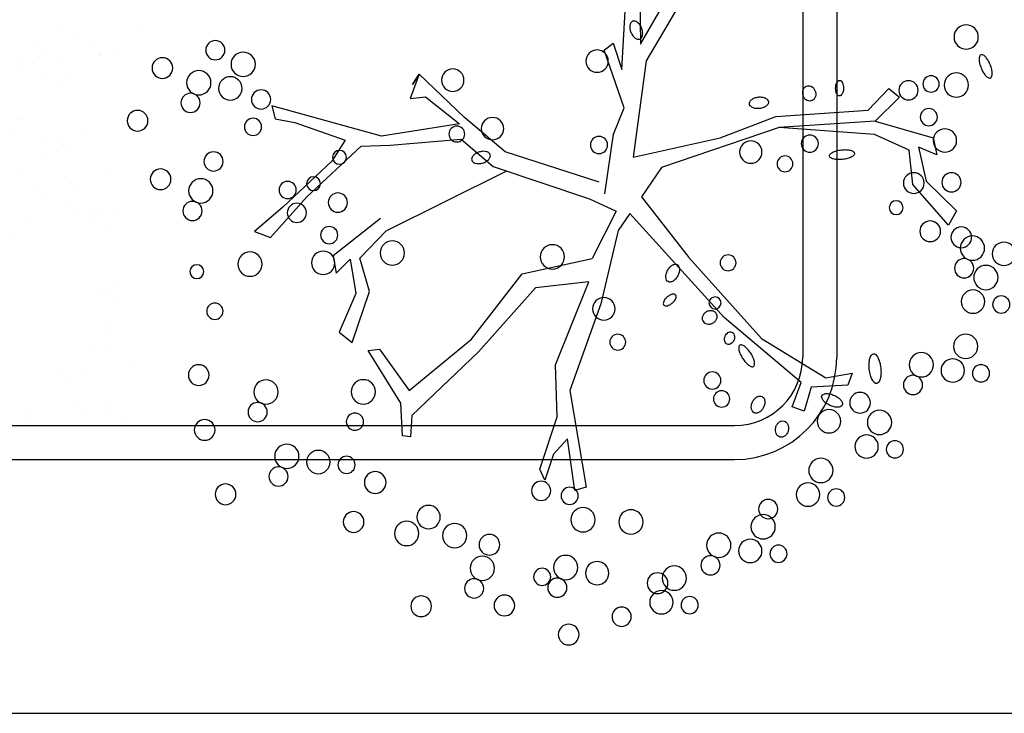
# Model space of a CAD drawing. Extents: x 713.6 to 768.7, y 21.6 to 66.6.
# Drawn here: x 752.5 to 755.4, y 27.8 to 29.8 of the extents above; entities that cross this region are included whole.
import ezdxf

# ---------------------------------------------------------------- set-up
doc = ezdxf.new("R2010")
doc.units = 0
doc.header["$LTSCALE"] = 0.08
doc.header["$MEASUREMENT"] = 0
doc.linetypes.add('CENTRO', pattern=[50.8, 31.75, -6.35, 6.35, -6.35])
doc.layers.get('0').update_dxf_attribs({"linetype": 'CONTINUOUS'})
for name, color, linetype in [('CAMINERIAS', 6, 'CONTINUOUS'), ('CURVAS1', 3, 'CONTINUOUS'), ('Texturas de Pisos', 9, 'CONTINUOUS'), ('VEGETACION', 5, 'CONTINUOUS')]:
    doc.layers.add(name, color=color, linetype=linetype)

# ---------------------------------------------------------------- blocks, each defined once
blk = doc.blocks.new('ARB8')
at = {"layer": 'CURVAS1', "color": 6}
for points in [[(-0.0707, 0.0682), (0.0171, -0.2757), (0.0962, -0.4225), (0.0171, -0.7728), (0.0736, -0.8067), (0.1076, -0.6485), (0.1641, -0.9874)], [(0.2885, -1.3603), (0.2319, -0.7841), (0.605, -1.2925)], [(0.6841, -1.2586), (0.2545, -0.6824), (0.1188, -0.1288), (0.6389, -0.1852), (0.9781, -0.2757), (1.5208, -0.253), (1.6565, -0.366), (1.713, -0.3096), (1.5547, -0.1852), (0.9894, -0.2079), (0.2771, -0.0496), (0.1414, 0.1085), (0.3789, 0.4926), (0.752, 1.0124), (1.1025, 1.2835), (1.2608, 1.2723), (1.2268, 1.3401), (1.012, 1.3287), (0.9555, 1.4643), (0.8876, 1.4304), (0.9555, 1.2948), (0.5484, 0.8655), (0.0624, 0.1989), (-0.0168, 0.2893), (-0.1638, 0.7073), (-0.4012, 1.1932), (-0.3673, 1.7694), (-0.4351, 1.7807), (-0.4465, 1.4756), (-0.5369, 1.5547), (-0.6047, 1.7016), (-0.6273, 1.6338), (-0.4917, 1.3401), (-0.4691, 1.035), (-0.2203, 0.5718), (-0.5369, 0.5718), (-0.91, 0.9107), (-1.3397, 1.2384), (-1.3623, 1.3626), (-1.4075, 1.3513), (-1.3961, 1.1593), (-1.5544, 0.8316), (-1.4866, 0.8316), (-1.3397, 1.0915), (-0.9439, 0.8316), (-0.6047, 0.4813), (-0.1864, 0.4362)], [(-1.3979, 0.0675), (-1.698, 0.2569), (-1.6919, 0.359), (-1.6012, 0.2861), (-1.5889, 0.4903), (-1.7123, 0.7065), (-1.6431, 0.7748), (-1.509, 0.488), (-1.5436, 0.2876), (-1.3734, 0.1436), (-0.6326, -0.1288)], [(1.5547, -0.1852), (1.8826, -0.0496), (1.8939, 0.052), (1.7922, -0.0045), (1.8148, 0.1989), (1.9731, 0.391), (1.9165, 0.4701), (1.7356, 0.2102), (1.7356, 0.0068), (1.5435, -0.1062), (0.9894, -0.2079)], [(-0.0959, -0.0045), (-0.6273, -0.2418), (-0.8422, -0.4677), (-1.0796, -0.7502), (-1.1248, -0.6937), (-1.0796, -0.7502), (-1.1474, -0.6146), (-1.057, -0.6146), (-0.8761, -0.4338), (-1.3397, -0.4112), (-1.9614, -0.6598), (-1.9502, -0.5807), (-1.8371, -0.5468), (-1.5544, -0.4112), (-1.6449, -0.2982), (-1.9614, -0.061), (-2.1423, 0.0633), (-2.0519, 0.1085), (-1.8145, -0.1062), (-1.464, -0.366), (-1.2944, -0.3547), (-0.8761, -0.3435), (-0.7065, -0.1627), (-0.1638, 0.0859), (-0.0168, 0.1763), (-0.1864, 0.4362)]]:
    blk.add_lwpolyline(points, dxfattribs=at)
for points in [[(0.7972, 1.5999, 0.121915), (0.7853, 1.5918, 0.10531), (0.7771, 1.5773, 0.088045), (0.7748, 1.5602, 0.078803), (0.7786, 1.5414, 0.078803), (0.7881, 1.5247, 0.088045), (0.801, 1.5133, 0.10531), (0.8167, 1.5078, 0.121915), (0.8311, 1.5095, 0.121915), (0.843, 1.5177, 0.10531), (0.8512, 1.5321, 0.088045), (0.8535, 1.5492, 0.078803), (0.8497, 1.568, 0.078803), (0.8402, 1.5847, 0.088045), (0.8273, 1.5961, 0.10531), (0.8116, 1.6016, 0.121915)], [(1.0685, 1.3852, 0.178756), (1.0775, 1.3781, 0.103425), (1.0967, 1.3758, 0.063343), (1.1172, 1.3803, 0.049535), (1.1415, 1.3918, 0.049535), (1.1631, 1.4078, 0.063343), (1.1767, 1.4237, 0.103425), (1.1838, 1.4418, 0.178756), (1.1816, 1.453, 0.178756), (1.1727, 1.4602, 0.103425), (1.1535, 1.4625, 0.063343), (1.1329, 1.458, 0.049535), (1.1087, 1.4465, 0.049535), (1.0871, 1.4305, 0.063343), (1.0735, 1.4145, 0.103425), (1.0664, 1.3965, 0.178756)], [(0.6615, 1.4417, 0.137734), (0.6524, 1.4317, 0.107037), (0.6481, 1.4149, 0.080788), (0.6504, 1.3968, 0.06869), (0.6591, 1.3773, 0.06869), (0.6728, 1.3609, 0.080788), (0.6881, 1.351, 0.107037), (0.7051, 1.3475, 0.137734), (0.7181, 1.3513, 0.137734), (0.7272, 1.3614, 0.107037), (0.7315, 1.3782, 0.080788), (0.7293, 1.3962, 0.06869), (0.7205, 1.4157, 0.06869), (0.7068, 1.4321, 0.080788), (0.6915, 1.442, 0.107037), (0.6745, 1.4455, 0.137734)], [(1.3625, 1.2609, 0.039464), (1.3654, 1.2249, 0.052283), (1.3725, 1.1985, 0.09553), (1.3856, 1.1774, 0.208733), (1.3965, 1.1727, 0.208733), (1.4073, 1.1774, 0.09553), (1.4204, 1.1985, 0.052283), (1.4275, 1.2249, 0.039464), (1.4304, 1.2609, 0.039464), (1.4275, 1.297, 0.052283), (1.4204, 1.3233, 0.09553), (1.4073, 1.3445, 0.208733), (1.3965, 1.3492, 0.208733), (1.3856, 1.3445, 0.09553), (1.3725, 1.3233, 0.052283), (1.3654, 1.297, 0.039464)], [(0.6294, 1.117, -0.03906), (0.6452, 1.143, -0.051815), (0.6605, 1.1601, -0.095096), (0.6783, 1.1711, -0.21009), (0.6881, 1.1705, -0.21009), (0.6943, 1.163, -0.095096), (0.6961, 1.1421, -0.051815), (0.6913, 1.1197, -0.03906), (0.6798, 1.0915, -0.03906), (0.664, 1.0655, -0.051815), (0.6487, 1.0484, -0.095096), (0.6309, 1.0375, -0.21009), (0.6211, 1.038, -0.21009), (0.6148, 1.0456, -0.095096), (0.6131, 1.0664, -0.051815), (0.6178, 1.0889, -0.03906)], [(0.5485, 1.0237, 0.127648), (0.5405, 1.0167, 0.106177), (0.5356, 1.0048, 0.085403), (0.5356, 0.9916, 0.074901), (0.5402, 0.9772, 0.074901), (0.5489, 0.9648, 0.085403), (0.5596, 0.9569, 0.106177), (0.5719, 0.9537, 0.127648), (0.5824, 0.9559, 0.127648), (0.5904, 0.9629, 0.106177), (0.5953, 0.9747, 0.085403), (0.5953, 0.988, 0.074901), (0.5907, 1.0024, 0.074901), (0.582, 1.0148, 0.085403), (0.5713, 1.0227, 0.106177), (0.559, 1.0259, 0.127648)], [(0.5056, 0.8409, -0.115909), (0.4977, 0.8287, -0.104082), (0.484, 0.8202, -0.090807), (0.4677, 0.8174, -0.083229), (0.45, 0.8206, -0.083229), (0.4342, 0.8294, -0.090807), (0.4234, 0.8419, -0.104082), (0.4182, 0.8572, -0.115909), (0.4199, 0.8716, -0.115909), (0.4278, 0.8838, -0.104082), (0.4415, 0.8924, -0.090807), (0.4578, 0.8952, -0.083229), (0.4755, 0.892, -0.083229), (0.4913, 0.8832, -0.090807), (0.5021, 0.8707, -0.104082), (0.5073, 0.8554, -0.115909)], [(0.2781, 0.7037, -0.171703), (0.2713, 0.6986, -0.104728), (0.2578, 0.6974, -0.066155), (0.2436, 0.7011, -0.052296), (0.2273, 0.7097, -0.052296), (0.2131, 0.7216, -0.066155), (0.2044, 0.7334, -0.104728), (0.2004, 0.7463, -0.171703), (0.2025, 0.7545, -0.171703), (0.2093, 0.7595, -0.104728), (0.2228, 0.7607, -0.066155), (0.237, 0.7571, -0.052296), (0.2533, 0.7484, -0.052296), (0.2675, 0.7365, -0.066155), (0.2762, 0.7248, -0.104728), (0.2802, 0.7118, -0.171703)], [(0.2464, 0.555, 0.060962), (0.2614, 0.5378, 0.074333), (0.2771, 0.5275, 0.106942), (0.2942, 0.5236, 0.152239), (0.3062, 0.5272, 0.152239), (0.314, 0.537, 0.106942), (0.3168, 0.5544, 0.074333), (0.313, 0.5727, 0.060962), (0.3026, 0.593, 0.060962), (0.2876, 0.6102, 0.074333), (0.272, 0.6205, 0.106942), (0.2548, 0.6244, 0.152239), (0.2428, 0.6208, 0.152239), (0.2351, 0.611, 0.106942), (0.2323, 0.5937, 0.074333), (0.2361, 0.5753, 0.060962)], [(1.3399, -0.0384, 0.03906), (1.3703, -0.036, 0.051815), (1.3925, -0.0301, 0.095096), (1.4103, -0.0191, 0.21009), (1.4142, -0.0101, 0.21009), (1.4103, -0.0012, 0.095096), (1.3925, 0.0098, 0.051815), (1.3703, 0.0157, 0.03906), (1.3399, 0.0181, 0.03906), (1.3096, 0.0157, 0.051815), (1.2874, 0.0098, 0.095096), (1.2696, -0.0012, 0.21009), (1.2657, -0.0101, 0.21009), (1.2696, -0.0191, 0.095096), (1.2874, -0.0301, 0.051815), (1.3096, -0.036, 0.03906)], [(-0.7656, -0.1906, -0.060962), (-0.7437, -0.1972, -0.074333), (-0.7279, -0.2072, -0.106942), (-0.7173, -0.2212, -0.152239), (-0.7156, -0.2336, -0.152239), (-0.7213, -0.2447, -0.106942), (-0.736, -0.2544, -0.074333), (-0.7543, -0.2585, -0.060962), (-0.7771, -0.2574, -0.060962), (-0.7989, -0.2508, -0.074333), (-0.8148, -0.2408, -0.106942), (-0.8254, -0.2268, -0.152239), (-0.827, -0.2144, -0.152239), (-0.8213, -0.2033, -0.106942), (-0.8066, -0.1936, -0.074333), (-0.7883, -0.1895, -0.060962)], [(0.8876, -0.3321, 0.060962), (0.865, -0.3349, 0.074333), (0.8477, -0.342, 0.106942), (0.8348, -0.3541, 0.152239), (0.8311, -0.366, 0.152239), (0.8348, -0.378, 0.106942), (0.8477, -0.39, 0.074333), (0.865, -0.3971, 0.060962), (0.8876, -0.3999, 0.060962), (0.9103, -0.3971, 0.074333), (0.9276, -0.39, 0.106942), (0.9404, -0.378, 0.152239), (0.9442, -0.366, 0.152239), (0.9404, -0.3541, 0.106942), (0.9276, -0.342, 0.074333), (0.9103, -0.3349, 0.060962)], [(1.1929, -0.3435, 0.115909), (1.1785, -0.345, 0.104082), (1.1646, -0.3534, 0.090807), (1.1548, -0.3667, 0.083229), (1.1497, -0.384, 0.083229), (1.1504, -0.402, 0.090807), (1.1567, -0.4173, 0.104082), (1.168, -0.4288, 0.115909), (1.1816, -0.4338, 0.115909), (1.1961, -0.4323, 0.104082), (1.2099, -0.4239, 0.090807), (1.2197, -0.4106, 0.083229), (1.2249, -0.3933, 0.083229), (1.2241, -0.3753, 0.090807), (1.2179, -0.36, 0.104082), (1.2065, -0.3485, 0.115909)], [(1.3625, -0.3547, 0.171703), (1.355, -0.3585, 0.104728), (1.3478, -0.37, 0.066155), (1.3447, -0.3843, 0.052296), (1.345, -0.4028, 0.052296), (1.3492, -0.4208, 0.066155), (1.3558, -0.4339, 0.104728), (1.3656, -0.4433, 0.171703), (1.3738, -0.4451, 0.171703), (1.3813, -0.4413, 0.104728), (1.3885, -0.4298, 0.066155), (1.3917, -0.4155, 0.052296), (1.3913, -0.397, 0.052296), (1.3871, -0.379, 0.066155), (1.3806, -0.3659, 0.104728), (1.3708, -0.3565, 0.171703)], [(2.2629, -0.4421, -0.03906), (2.2521, -0.4705, -0.051815), (2.2402, -0.4902, -0.095096), (2.2246, -0.5042, -0.21009), (2.2149, -0.5054, -0.21009), (2.2074, -0.4991, -0.095096), (2.2019, -0.4789, -0.051815), (2.2024, -0.456, -0.03906), (2.2087, -0.4262, -0.03906), (2.2195, -0.3978, -0.051815), (2.2314, -0.3782, -0.095096), (2.2469, -0.3642, -0.21009), (2.2566, -0.3629, -0.21009), (2.2641, -0.3692, -0.095096), (2.2697, -0.3894, -0.051815), (2.2691, -0.4123, -0.03906)], [(0.1845, -0.8589, -0.060962), (0.1936, -0.8379, -0.074333), (0.2053, -0.8233, -0.106942), (0.2204, -0.8144, -0.152239), (0.2329, -0.8142, -0.152239), (0.2434, -0.8211, -0.106942), (0.2513, -0.8368, -0.074333), (0.2533, -0.8554, -0.060962), (0.2496, -0.8779, -0.060962), (0.2406, -0.8989, -0.074333), (0.2288, -0.9135, -0.106942), (0.2137, -0.9224, -0.152239), (0.2012, -0.9226, -0.152239), (0.1908, -0.9157, -0.106942), (0.1828, -0.9, -0.074333), (0.1808, -0.8814, -0.060962)]]:
    blk.add_lwpolyline(points, format="xyb", close=True, dxfattribs=at)
for centre, radius in [((-0.5636, 2.6188), 0.0609), ((-0.2428, 2.5484), 0.0565), ((-0.0011, 2.4894), 0.0687), ((0.1621, 2.524), 0.0505), ((-0.9207, 2.4079), 0.0609), ((-0.0116, 2.3754), 0.0609), ((-1.4076, 2.3593), 0.0609), ((-0.5999, 2.3375), 0.0565), ((0.0896, 2.3568), 0.0715), ((-1.0868, 2.2889), 0.0565), ((-0.3582, 2.2784), 0.0687), ((0.3092, 2.305), 0.0565), ((0.7141, 2.2807), 0.0505), ((-0.6819, 2.2645), 0.0505), ((-0.5386, 2.2252), 0.0715), ((0.3705, 2.1928), 0.0715), ((0.5509, 2.246), 0.0687), ((-1.0255, 2.1766), 0.0715), ((0.6415, 2.1134), 0.0715), ((-0.9693, 2.0437), 0.0609), ((-1.1667, 1.9679), 0.0715), ((-0.407, 1.9573), 0.0715), ((-0.1279, 2.0004), 0.0715), ((0.6825, 2.0131), 0.0565), ((1.0874, 1.9887), 0.0505), ((-1.4458, 1.9248), 0.0715), ((0.9242, 1.954), 0.0687), ((-1.3075, 1.8432), 0.0687), ((-1.7486, 1.8239), 0.0609), ((-0.4695, 1.8089), 0.0505), ((1.0149, 1.8214), 0.0715), ((-0.6329, 1.7616), 0.0565), ((1.4608, 1.7454), 0.0505), ((1.2976, 1.7107), 0.0687), ((-2.4791, 1.5806), 0.0609), ((-1.5971, 1.6069), 0.0639), ((1.3882, 1.5781), 0.0715), ((-2.1583, 1.5102), 0.0565), ((1.0937, 1.5391), 0.0687), ((-1.9165, 1.4512), 0.0687), ((-1.7533, 1.4859), 0.0505), ((1.2869, 1.4508), 0.0609), ((-2.0969, 1.398), 0.0715), ((1.6077, 1.3804), 0.0565), ((1.8494, 1.3214), 0.0687), ((2.0126, 1.3561), 0.0505), ((0.4806, 1.3401), 0.048), ((1.669, 1.2682), 0.0715), ((-1.6769, 1.239), 0.0505), ((0.4381, 1.2263), 0.0505), ((-2.5601, 1.1913), 0.0609), ((1.9401, 1.1888), 0.0715), ((-2.2393, 1.1209), 0.0565), ((-1.6087, 1.0699), 0.0715), ((-2.178, 1.0087), 0.0715), ((-0.0902, 0.9422), 0.0466), ((2.0117, 0.9321), 0.0687), ((2.1749, 0.9667), 0.0505), ((-2.5601, 0.8669), 0.0609), ((2.1024, 0.7995), 0.0715), ((0.5033, 0.7751), 0.0357), ((-0.1502, 0.7385), 0.0659), ((1.981, 0.7316), 0.0565), ((2.2228, 0.6725), 0.0687), ((2.0424, 0.6193), 0.0715), ((0.6051, 0.5491), 0.0466), ((1.9843, 0.5491), 0.0609), ((-2.425, 0.504), 0.048), ((1.8064, 0.4938), 0.0609), ((-0.4176, 0.402), 0.0715), ((-1.7611, 0.2907), 0.0687), ((-1.3504, 0.2772), 0.0715), ((1.6225, 0.3345), 0.0408), ((-2.5046, 0.2615), 0.0408), ((-2.1896, 0.2516), 0.0715), ((1.7414, 0.2018), 0.0609), ((1.9617, 0.2215), 0.0565), ((-1.708, 0.1325), 0.0505), ((-1.8828, -0.0182), 0.0565), ((-1.6366, -0.0519), 0.0565), ((1.0007, 0.0068), 0.0466), ((1.9505, -0.0271), 0.0687), ((-2.4915, -0.0958), 0.0565), ((0.8085, -0.0835), 0.0659), ((1.159, -0.0949), 0.0505), ((-1.9223, -0.1575), 0.0505), ((-2.4302, -0.208), 0.0715), ((-1.7666, -0.1778), 0.0408), ((-0.0741, -0.2219), 0.0505), ((1.8713, -0.174), 0.0505), ((-2.6576, -0.3011), 0.0609), ((-1.5983, -0.3153), 0.0408), ((1.7696, -0.3435), 0.0565), ((2.0522, -0.3435), 0.0714), ((-2.3368, -0.3715), 0.0565), ((-0.8981, -0.3763), 0.0466), ((-0.6859, -0.385), 0.0659), ((1.9053, -0.366), 0.048), ((-2.0843, -0.5482), 0.0505), ((2.1406, -0.6183), 0.0715), ((-2.7549, -0.658), 0.0609), ((-0.8874, -0.6937), 0.0659), ((-2.4341, -0.7283), 0.0565), ((-2.0197, -0.7034), 0.0565), ((-0.0318, -0.713), 0.0659), ((-2.1924, -0.7874), 0.0687), ((-2.3728, -0.8406), 0.0715), ((-2.1018, -0.92), 0.0715), ((-2.5764, -0.9499), 0.0609), ((-2.2556, -1.0203), 0.0565)]:
    blk.add_circle(centre, radius, dxfattribs=at)
blk = doc.blocks.new('ARBOL3')
at = {"layer": 'CAMINERIAS', "linetype": 'CENTRO', "ltscale": 0.05, "xscale": -1, "rotation": 186.2343161182673}
blk.add_blockref('ARB8', (0.4385, -0.0066, 5.175), dxfattribs=at)

msp = doc.modelspace()

# ---------------------------------------------------------------- hatches: boundary and pattern name
at = {"layer": 'VEGETACION', "linetype": 'ByBlock'}
h = msp.add_hatch(dxfattribs=at)
h.set_pattern_fill('AR-SAND', color=256, scale=0.0035, style=0, double=1)
h.set_pattern_definition([(37.5, (481.22885, -43.76574), (-0.00560011, 0.17129463), [0, -0.135128, 0, -0.15113, 0, -0.1444625]), (7.5, (481.22885, -43.76574), (0.15733315, 0.25088879), [0, -0.072898, 0, -0.121793, 0, -0.0466725]), (327.5, (481.1195, -43.76574), (0.27684733, 0.000503015), [0, -0.04445, 0, -0.16002, 0, -0.208915]), (317.5, (481.1195, -43.76574), (0.26724476, 0.07802526), [0, -0.022225, 0, -0.104902, 0, -0.120015])])
h.paths.add_polyline_path([(752.7144, 29.5748), (752.8742, 29.8143), (752.4347, 29.8542), (752.3415, 29.4417), (752.3306, 29.3142, -0.191732), (752.3375, 29.2968, -0.236168), (752.3274, 29.2766), (752.2882, 28.8162), (752.1859, 28.6396), (752.4132, 28.6396), (752.488, 28.9759), (752.5146, 29.2421), (752.7011, 29.1622), (752.7011, 28.8694), (752.4611, 28.6396), (752.873, 28.6396), (752.8343, 28.8561), (752.8476, 29.282)])
h.paths.add_polyline_path([(754.8144, 31.3096), (754.7389, 31.2649), (754.6057, 30.9854), (754.286, 30.839), (753.993, 30.8124), (753.9797, 30.6394), (754.3393, 30.7592), (754.4858, 30.7725), (754.7655, 30.7326), (754.8144, 30.736)])

# ---------------------------------------------------------------- linework, layer by layer
at = {"layer": 'Texturas de Pisos'}
for p, q in [((754.8144, 33.7092), (754.8144, 28.8396)), ((754.9144, 33.7092), (754.9144, 28.8396)), ((746.1011, 28.6396), (754.6144, 28.6396)), ((746.1011, 28.5396), (754.6144, 28.5396))]:
    msp.add_line(p, q, dxfattribs=at)
at = {"layer": 'Texturas de Pisos', "linetype": 'ByBlock'}
msp.add_line((743.8815, 27.794), (761.9117, 27.794), dxfattribs=at)
at = {"layer": 'Texturas de Pisos'}
for radius in [0.2, 0.3]:
    msp.add_arc((754.6144, 28.8396), radius, 270, 0, dxfattribs=at)

# ---------------------------------------------------------------- block references
at = {"linetype": 'ByBlock', "xscale": 0.5, "yscale": 0.5, "zscale": 0.5}
msp.add_blockref('ARBOL3', (754.0453, 29.3609, 2.5875), dxfattribs=at)

doc.saveas('drawing.dxf')
